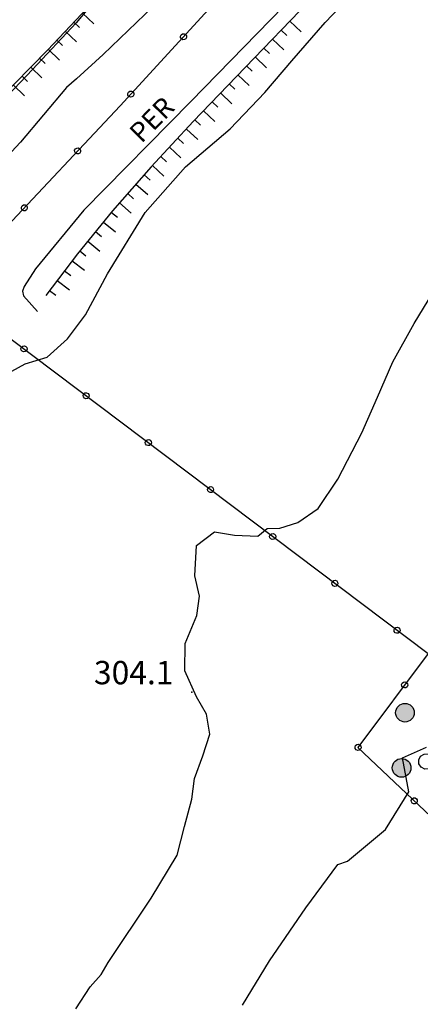
# Model space of a CAD drawing. Extents: x 514670 to 517614, y 5067431 to 5069611.
# Drawn here: x 516746 to 516797, y 5068917 to 5069043 of the extents above; entities that cross this region are included whole.
import ezdxf

# ---------------------------------------------------------------- set-up
doc = ezdxf.new("R2010")
doc.units = 0
doc.header["$LTSCALE"] = 2
doc.header["$MEASUREMENT"] = 0
doc.linetypes.add('L04', pattern=[0])
doc.linetypes.add('L50', pattern=[1.6, 0.8, 0.8])
for name, color, linetype in [('BORDO STRADA ASFALTATO', 2, 'Continuous'), ('CANCELLATA', 1, 'L04'), ('CONF. CATASTALE 2000', 1, 'Continuous'), ('CURVE DI LIVELLO DIRETTRICI', 1, 'Continuous'), ('CURVE DI LIVELLO INTERMEDIE', 1, 'Continuous'), ('FILARE ALBERI', 1, 'Continuous'), ('PUNTO QUOTATO', 1, 'Continuous'), ('SCARPATA TESTA', 1, 'L50'), ("VIABILITA'", 1, 'Continuous')]:
    doc.layers.add(name, color=color, linetype=linetype)
doc.styles.add('Style00', font='ARIAL.TTF', dxfattribs={"height": 0.2})

# ---------------------------------------------------------------- blocks, each defined once
blk = doc.blocks.new('Q0050013')
for p, q in [((-0.194, -0.003), (-0.17, 0.098)), ((-0.17, 0.098), (-0.099, 0.169)), ((-0.099, 0.169), (-0.001, 0.195)), ((-0.001, 0.195), (0.096, 0.17)), ((0.096, 0.17), (0.169, 0.1)), ((0.169, 0.1), (0.197, -0.001)), ((-0.162, -0.108), (-0.194, -0.003)), ((-0.096, -0.171), (-0.162, -0.108)), ((0.001, -0.196), (-0.096, -0.171)), ((0.097, -0.17), (0.001, -0.196)), ((0.168, -0.1), (0.097, -0.17)), ((0.197, -0.001), (0.168, -0.1))]:
    blk.add_line(p, q)
blk = doc.blocks.new('Q0120050')
blk.add_line((0, 0), (0, 1))
blk = doc.blocks.new('Q0120025')
blk.add_line((0, 0), (0, 0.5))
blk = doc.blocks.new('Q0050033')
for p, q in [((-0.494, -0.007), (-0.432, 0.248)), ((-0.432, 0.248), (-0.25, 0.429)), ((-0.25, 0.429), (-0.003, 0.496)), ((-0.003, 0.496), (0.245, 0.431)), ((0.245, 0.431), (0.428, 0.253)), ((0.428, 0.253), (0.499, -0.001)), ((-0.412, -0.274), (-0.494, -0.007)), ((-0.243, -0.434), (-0.412, -0.274)), ((0.002, -0.497), (-0.243, -0.434)), ((0.246, -0.431), (0.002, -0.497)), ((0.425, -0.253), (0.246, -0.431)), ((0.499, -0.001), (0.425, -0.253))]:
    blk.add_line(p, q)
blk = doc.blocks.new('conf 2000')
at = {"layer": 'CONF. CATASTALE 2000', "linetype": 'Continuous'}
h = blk.add_hatch(color=256, dxfattribs=at)
edge = h.paths.add_edge_path()
edge.add_arc((0, 0), 1.2, 0, 360)
blk.add_circle((0, 0), 1.2, dxfattribs=at)

msp = doc.modelspace()

# ---------------------------------------------------------------- linework, layer by layer
at = {"layer": 'BORDO STRADA ASFALTATO', "linetype": 'Continuous', "flags": 128}
msp.add_lwpolyline([(516915.27, 5069179.91), (516913.69, 5069178.92), (516905.16, 5069170.88), (516879.17, 5069144.78), (516828.63, 5069094.06), (516795.07, 5069060.75), (516767.79, 5069032.71), (516754.03, 5069018.76), (516747.83, 5069011.2), (516746.37, 5069008.96), (516746.18, 5069008.36), (516746.29, 5069007.76), (516748.11, 5069005.75)], dxfattribs=at)
at = {"layer": 'CANCELLATA', "linetype": 'L04', "flags": 128}
for points in [[(516569.61, 5068887.97), (516567.19, 5068886.79), (516565.54, 5068884.05), (516564.84, 5068855.39), (516578.97, 5068863.92), (516581.12, 5068864.04), (516588.6, 5068862.49), (516601.53, 5068876.86), (516610.3, 5068884.53), (516617.89, 5068896.27), (516627.84, 5068910.71), (516638.28, 5068925.51), (516657.83, 5068907.87), (516697.72, 5068957.95), (516720.19, 5068987.39), (516733.88, 5069004.61), (516743.49, 5069015.96), (516758.69, 5069032.17), (516771.94, 5069046.62)], [(516663.2, 5068894.5), (516660.94, 5068896.28), (516674.04, 5068912.23), (516695.19, 5068939.27), (516703.47, 5068950.63), (516716.81, 5068966.76), (516731.9, 5068986.7), (516735.24, 5068990.66), (516744.72, 5069002.19), (516798.22, 5068961.78), (516789.22, 5068949.71), (516822.84, 5068917.89), (516814.68, 5068902.8), (516806.62, 5068889.92), (516800.56, 5068881.73), (516792.94, 5068872.96), (516781.6, 5068863.85), (516761.64, 5068845.56), (516747.32, 5068830.17), (516740.45, 5068824.92)]]:
    msp.add_lwpolyline(points, dxfattribs=at)
at = {"layer": 'CURVE DI LIVELLO DIRETTRICI', "linetype": 'Continuous', "flags": 128}
msp.add_lwpolyline([(516772.91, 5069055.12), (516764.02, 5069045.98), (516756.54, 5069038.74), (516753.1, 5069035.62), (516751.8, 5069034.51), (516745.91, 5069027.51), (516740.2, 5069021.41), (516734.22, 5069014.8), (516729.3, 5069007.79), (516724.68, 5069000.7), (516720.51, 5068995.23), (516716.46, 5068990.05), (516711.66, 5068983.66), (516706.64, 5068976.02), (516698.38, 5068965.22), (516694.21, 5068959.92), (516690.48, 5068954.24), (516685.8, 5068948.06), (516680.47, 5068940.97), (516674.75, 5068933.51), (516669.26, 5068926.74), (516665.16, 5068921.61), (516662.62, 5068918.42), (516660.32, 5068915.67)], dxfattribs=at)
at = {"layer": 'CURVE DI LIVELLO INTERMEDIE', "linetype": 'Continuous', "flags": 128}
for points in [[(516743.94, 5068997.58), (516746.49, 5068999.02), (516749.31, 5068999.87), (516751.93, 5069002.22), (516754.25, 5069005.29), (516757.07, 5069010.59), (516761.92, 5069018.45), (516767.08, 5069024.34), (516772.81, 5069029.19), (516777.28, 5069033.89), (516780.75, 5069037.94), (516785.03, 5069042.85), (516789.54, 5069047.68)], [(516754.62, 5069044.71), (516753.06, 5069042.83), (516747.46, 5069036.84), (516742.65, 5069031.81)], [(516752.99, 5068916.13), (516754.84, 5068918.97), (516756.27, 5068920.54), (516757.16, 5068922.09), (516762.67, 5068930.38), (516766, 5068935.89), (516766.94, 5068939.58), (516767.9, 5068943.08), (516768.25, 5068945.75), (516769.33, 5068948.65), (516770.19, 5068951.45), (516769.8, 5068954), (516768.51, 5068956.23), (516767.02, 5068959.58), (516767.04, 5068963.1), (516768.53, 5068966.66), (516768.88, 5068969.15), (516768.3, 5068971.77), (516768.52, 5068975.66), (516770.79, 5068977.42), (516773.39, 5068977.01), (516776.38, 5068976.87), (516777.58, 5068977.87), (516779.18, 5068977.91), (516781.51, 5068978.62), (516784.12, 5068980.43), (516786.65, 5068984.18), (516789.74, 5068990.16), (516791.75, 5068994.72), (516793.69, 5068999.25), (516796.44, 5069004.21), (516800.04, 5069010.12)], [(516774.4, 5068916.62), (516777.88, 5068922.29), (516782.54, 5068929.11), (516786.65, 5068934.68), (516787.9, 5068935.1), (516792.74, 5068939.18), (516795.76, 5068944.04), (516794.95, 5068948.37), (516798.02, 5068949.78)]]:
    msp.add_lwpolyline(points, dxfattribs=at)
at = {"layer": 'PUNTO QUOTATO', "linetype": 'Continuous'}
msp.add_point((516767.92, 5068956.83), dxfattribs=at)
at = {"layer": 'SCARPATA TESTA', "linetype": 'L50', "flags": 128}
for points in [[(516913.25, 5069177.27), (516892.01, 5069155.71), (516873.03, 5069136.52), (516856.33, 5069119.69), (516841.85, 5069105.17), (516828.5, 5069091.78), (516815.83, 5069079.03), (516803.86, 5069066.91), (516792.67, 5069055.54), (516782.93, 5069045.57), (516774.74, 5069037.1), (516768.09, 5069030.14), (516762.67, 5069024.31), (516757.73, 5069018.66), (516753.22, 5069013.15), (516749.14, 5069007.8)], [(516771.42, 5069062.7), (516749.38, 5069039.33), (516730.19, 5069019.8), (516717.11, 5068999.58), (516705.27, 5068982.71), (516680.64, 5068948.29), (516665.05, 5068926.13), (516658.19, 5068918.85), (516654.56, 5068918.71), (516652.49, 5068919.62)]]:
    msp.add_lwpolyline(points, dxfattribs=at)

# ---------------------------------------------------------------- block references
at = {"layer": 'CANCELLATA'}
for p, xscale, yscale, zscale, rotation in [((516766.82, 5069041.04), 1.999999999950649, 1.999999999950649, 1.999999999950649, 47.47779592697538), ((516760.07, 5069033.67), 1.999999999950649, 1.999999999950649, 1.999999999950649, 47.47779592697538), ((516753.24, 5069026.36), 1.999999999856305, 1.999999999856305, 1.999999999856305, 46.84696612450701), ((516746.4, 5069019.06), 1.999999999856305, 1.999999999856305, 1.999999999856305, 46.84696612450701), ((516746.36, 5069000.94), 1.999999999899042, 1.999999999899042, 1.999999999899042, 322.9393700185111), ((516754.34, 5068994.91), 1.999999999899042, 1.999999999899042, 1.999999999899042, 322.9393700185111), ((516762.32, 5068988.89), 1.999999999899042, 1.999999999899042, 1.999999999899042, 322.9393700185111), ((516770.3, 5068982.86), 1.999999999899042, 1.999999999899042, 1.999999999899042, 322.9393700185111), ((516778.28, 5068976.83), 1.999999999899042, 1.999999999899042, 1.999999999899042, 322.9393700185111), ((516786.26, 5068970.81), 1.999999999899042, 1.999999999899042, 1.999999999899042, 322.9393700185111), ((516794.24, 5068964.78), 1.999999999899042, 1.999999999899042, 1.999999999899042, 322.9393700185111), ((516795.22, 5068957.76), 1.999999999503911, 1.999999999503911, 1.999999999503912, 233.2890982817538), ((516789.24, 5068949.74), 1.999999999503911, 1.999999999503911, 1.999999999503912, 233.2890982817538), ((516796.46, 5068942.86), 1.999999999707402, 1.999999999707402, 1.999999999707402, 316.5780935310585)]:
    msp.add_blockref('Q0050013', p, dxfattribs=dict(at, xscale=xscale, yscale=yscale, zscale=zscale, rotation=rotation))
at = {"layer": 'CONF. CATASTALE 2000', "linetype": 'Continuous'}
for p, rotation in [((516795.26, 5068954.19, -335.32), 50.61901874349773), ((516794.83, 5068947.1, -335.32), 136.1936763702842)]:
    msp.add_blockref('conf 2000', p, dxfattribs=dict(at, rotation=rotation))
at = {"layer": 'FILARE ALBERI', "xscale": 2.000000000279592, "yscale": 2.000000000279592, "zscale": 2.000000000279591, "rotation": 137.5500075745841}
msp.add_blockref('Q0050033', (516798, 5068947.92), dxfattribs=at)
at = {"layer": 'SCARPATA TESTA'}
for name, p, xscale, yscale, zscale, rotation in [('Q0120050', (516753.86, 5069044.08), 2.000000000408053, 2.000000000408053, 2.000000000408053, 226.6783845450647), ('Q0120025', (516752.76, 5069042.91), 2.000000000408053, 2.000000000408053, 2.000000000408053, 226.6783845450647), ('Q0120050', (516780.49, 5069043.04), 1.999999999887153, 1.999999999887153, 1.999999999887153, 225.9294766924766), ('Q0120050', (516751.66, 5069041.75), 2.000000000408053, 2.000000000408053, 2.000000000408053, 226.6783845450647), ('Q0120025', (516779.37, 5069041.89), 1.999999999887153, 1.999999999887153, 1.999999999887153, 225.9294766924766), ('Q0120025', (516750.57, 5069040.58), 2.000000000408053, 2.000000000408053, 2.000000000408053, 226.6783845450647), ('Q0120050', (516778.26, 5069040.74), 1.999999999887153, 1.999999999887153, 1.999999999887153, 225.9294766924766), ('Q0120050', (516749.47, 5069039.42), 2.000000000408053, 2.000000000408053, 2.000000000408053, 226.6783845450647), ('Q0120025', (516777.15, 5069039.59), 1.999999999887153, 1.999999999887153, 1.999999999887153, 225.9294766924766), ('Q0120025', (516748.35, 5069038.28), 2.000000000398575, 2.000000000398575, 2.000000000398575, 225.4871685789842), ('Q0120050', (516776.03, 5069038.44), 1.999999999887153, 1.999999999887153, 1.999999999887153, 225.9294766924766), ('Q0120050', (516747.23, 5069037.14), 2.000000000398575, 2.000000000398575, 2.000000000398575, 225.4871685789842), ('Q0120025', (516774.92, 5069037.29), 1.999999999887153, 1.999999999887153, 1.999999999887153, 225.9294766924766), ('Q0120025', (516746.1, 5069036), 2.000000000398575, 2.000000000398575, 2.000000000398575, 225.4871685789842), ('Q0120050', (516773.81, 5069036.14), 2.000000000235395, 2.000000000235395, 2.000000000235395, 226.3089089445546), ('Q0120050', (516744.98, 5069034.85), 2.000000000398575, 2.000000000398575, 2.000000000398575, 225.4871685789842), ('Q0120025', (516772.71, 5069034.98), 2.000000000235395, 2.000000000235395, 2.000000000235395, 226.3089089445546), ('Q0120050', (516771.6, 5069033.82), 2.000000000235395, 2.000000000235395, 2.000000000235395, 226.3089089445546), ('Q0120050', (516769.39, 5069031.51), 2.000000000235395, 2.000000000235395, 2.000000000235395, 226.3089089445546), ('Q0120025', (516770.5, 5069032.67), 2.000000000235395, 2.000000000235395, 2.000000000235395, 226.3089089445546), ('Q0120025', (516768.29, 5069030.35), 2.000000000235395, 2.000000000235395, 2.000000000235395, 226.3089089445546), ('Q0120050', (516767.2, 5069029.18), 2.000000000672406, 2.000000000672406, 2.000000000672406, 227.1463418392545), ('Q0120025', (516766.11, 5069028.01), 2.000000000672406, 2.000000000672406, 2.000000000672406, 227.1463418392545), ('Q0120050', (516765.02, 5069026.84), 2.000000000672406, 2.000000000672406, 2.000000000672406, 227.1463418392545), ('Q0120025', (516763.93, 5069025.66), 2.000000000672406, 2.000000000672406, 2.000000000672406, 227.1463418392545), ('Q0120050', (516762.84, 5069024.49), 2.000000000672406, 2.000000000672406, 2.000000000672406, 227.1463418392545), ('Q0120025', (516761.79, 5069023.29), 2.000000000596602, 2.000000000596602, 2.000000000596602, 228.7994305856616), ('Q0120050', (516760.73, 5069022.09), 2.000000000596602, 2.000000000596602, 2.000000000596602, 228.7994305856616), ('Q0120025', (516759.68, 5069020.88), 2.000000000596602, 2.000000000596602, 2.000000000596602, 228.7994305856616), ('Q0120050', (516758.62, 5069019.68), 2.000000000596602, 2.000000000596602, 2.000000000596602, 228.7994305856616), ('Q0120025', (516757.58, 5069018.47), 1.999999999990393, 1.999999999990393, 1.999999999990393, 230.6643127674431), ('Q0120050', (516756.56, 5069017.23), 1.999999999990393, 1.999999999990393, 1.999999999990393, 230.6643127674431), ('Q0120025', (516755.55, 5069016), 1.999999999990393, 1.999999999990393, 1.999999999990393, 230.6643127674431), ('Q0120050', (516754.53, 5069014.76), 1.999999999990393, 1.999999999990393, 1.999999999990393, 230.6643127674431), ('Q0120025', (516753.52, 5069013.52), 1.999999999990393, 1.999999999990393, 1.999999999990393, 230.6643127674431), ('Q0120050', (516752.54, 5069012.26), 1.999999999306518, 1.999999999306518, 1.999999999306518, 232.7436255915347), ('Q0120025', (516751.57, 5069010.98), 1.999999999306518, 1.999999999306518, 1.999999999306518, 232.7436255915347), ('Q0120050', (516750.6, 5069009.71), 1.999999999306518, 1.999999999306518, 1.999999999306518, 232.7436255915347), ('Q0120025', (516749.63, 5069008.44), 1.999999999306518, 1.999999999306518, 1.999999999306518, 232.7436255915347)]:
    msp.add_blockref(name, p, dxfattribs=dict(at, xscale=xscale, yscale=yscale, zscale=zscale, rotation=rotation))

# ---------------------------------------------------------------- texts
at = {"layer": 'PUNTO QUOTATO', "linetype": 'Continuous', "style": 'Style00'}
msp.add_text('304.1', height=3, rotation=359.9983, dxfattribs=at).set_placement((516755.33, 5068957.84))
at = {"layer": "VIABILITA'", "linetype": 'Continuous', "style": 'Style00'}
msp.add_text('PER', height=2.5, rotation=45.3943, dxfattribs=at).set_placement((516761.43, 5069027.26))

doc.saveas('drawing.dxf')
